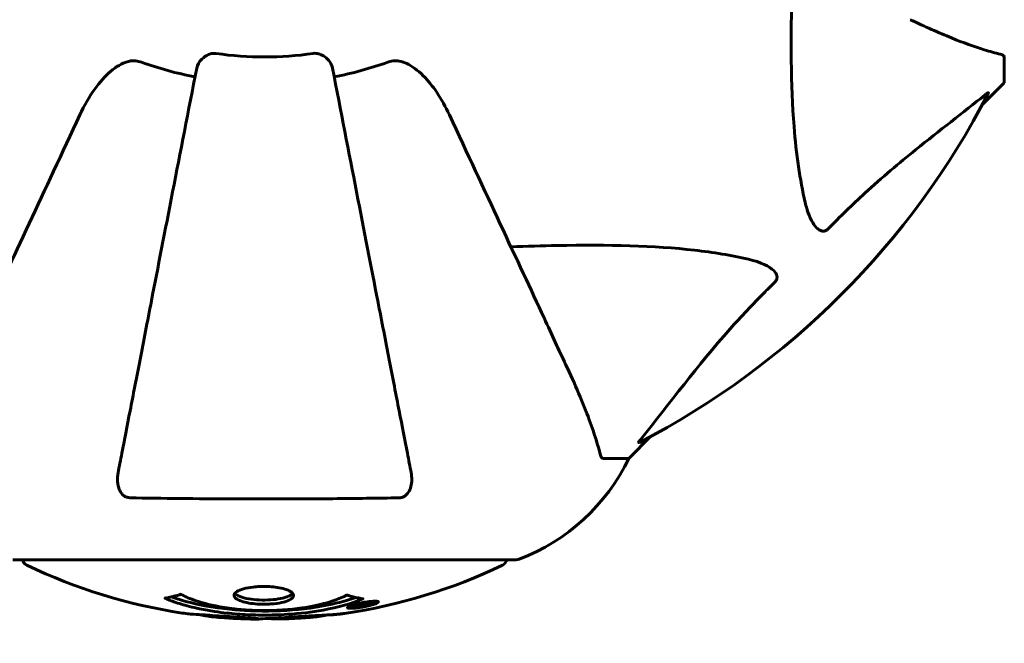
# Model space of a CAD drawing. Units: millimetres. Extents: x 9869 to 19590, y 4667 to 17756.
# Drawn here: x 14363 to 14485, y 9732 to 9809 of the extents above; entities that cross this region are included whole.
import ezdxf

# ---------------------------------------------------------------- set-up
doc = ezdxf.new("R2010")
doc.units = ezdxf.units.MM
doc.header["$LTSCALE"] = 100
doc.layers.add('Widoczne (ISO)', color=7, linetype='Continuous', lineweight=60)
doc.layers.add('Wymiar (ISO)', color=7, linetype='Continuous', lineweight=18, true_color=0x00803f)
doc.styles.add('Tekst etykiety (ISO)', font='tahoma.ttf')
doc.dimstyles.new('Domyślne (ISO)', dxfattribs={"dimscale": 100, "dimtxt": 3.5, "dimasz": 2.5, "dimexe": 3.175, "dimexo": 0, "dimgap": 0.762, "dimtad": 1, "dimtoh": 1, "dimdec": 0, "dimrnd": 1e-08, "dimzin": 0, "dimtxsty": 'Tekst etykiety (ISO)', "dimcen": 0.09, "dimdle": 10, "dimclrd": 256, "dimclre": 256, "dimclrt": 256, "dimadec": 0, "dimazin": 0, "dimtfac": 0.714286, "dimtdec": 0, "dimtmove": 0, "dimatfit": 3, "dimfxl": 1, "dimtolj": 1, "dimtzin": 0, "dimlwd": -1, "dimlwe": -1, "dimarcsym": 0})

# ---------------------------------------------------------------- blocks, each defined once
blk = doc.blocks.new('*D5')
at = {"layer": 'Defpoints', "color": 0, "transparency": 16777216}
for p in [(18577.18, 12822.88), (10835.53, 10876.73), (18577.18, 8111.58)]:
    blk.add_point(p, dxfattribs=at)
at = {"layer": 'Wymiar (ISO)', "transparency": 16777216}
for p, q in [((10835.53, 10876.73), (10835.53, 13140.38)), ((18577.18, 8111.58), (18577.18, 13140.38)), ((11085.53, 12822.88), (18327.18, 12822.88))]:
    blk.add_line(p, q, dxfattribs=at)
for points in [[(11085.53, 12864.54), (11085.53, 12781.21), (10835.53, 12822.88)], [(18327.18, 12864.54), (18327.18, 12781.21), (18577.18, 12822.88)]]:
    blk.add_solid(points, dxfattribs=at)
at = {"layer": 'Wymiar (ISO)', "transparency": 16777216, "insert": (14706.35, 13256.36), "char_height": 350, "attachment_point": 2, "style": 'Tekst etykiety (ISO)'}
blk.add_mtext('\\A1;7742', dxfattribs=at)
blk = doc.blocks.new('*D6')
at = {"layer": 'Defpoints', "color": 0, "transparency": 16777216}
for p in [(13424.33, 10951.18), (14424.33, 7241.99), (19272.93, 7241.99)]:
    blk.add_point(p, dxfattribs=at)
at = {"layer": 'Wymiar (ISO)', "transparency": 16777216}
for p, q in [((13424.33, 10951.18), (19590.43, 10951.18)), ((19272.93, 10701.18), (19272.93, 7491.99)), ((14424.33, 7241.99), (19590.43, 7241.99))]:
    blk.add_line(p, q, dxfattribs=at)
for points in [[(19231.26, 10701.18), (19314.59, 10701.18), (19272.93, 10951.18)], [(19231.26, 7491.99), (19314.59, 7491.99), (19272.93, 7241.99)]]:
    blk.add_solid(points, dxfattribs=at)
at = {"layer": 'Wymiar (ISO)', "transparency": 16777216, "insert": (18832.15, 9096.58), "char_height": 350, "attachment_point": 2, "rotation": 90, "style": 'Tekst etykiety (ISO)'}
blk.add_mtext('\\A1;3709', dxfattribs=at)
blk = doc.blocks.new('*D7')
at = {"layer": 'Defpoints', "color": 0, "transparency": 16777216}
for p in [(12286.18, 9846.58), (16891.44, 7581.58), (16891.44, 4984.42)]:
    blk.add_point(p, dxfattribs=at)
at = {"layer": 'Wymiar (ISO)', "transparency": 16777216}
for p, q in [((12286.18, 9846.58), (12286.18, 4666.92)), ((16891.44, 7581.58), (16891.44, 4666.92)), ((12536.18, 4984.42), (16641.44, 4984.42))]:
    blk.add_line(p, q, dxfattribs=at)
for points in [[(12536.18, 5026.08), (12536.18, 4942.75), (12286.18, 4984.42)], [(16641.44, 5026.08), (16641.44, 4942.75), (16891.44, 4984.42)]]:
    blk.add_solid(points, dxfattribs=at)
at = {"layer": 'Wymiar (ISO)', "transparency": 16777216, "insert": (14588.81, 5424.96), "char_height": 350, "attachment_point": 2, "style": 'Tekst etykiety (ISO)'}
blk.add_mtext('\\A1;4605', dxfattribs=at)

msp = doc.modelspace()

# ---------------------------------------------------------------- linework, layer by layer
at = {"layer": 'Widoczne (ISO)'}
for p, q in [((14485.03, 9804.45), (14485.03, 9801.28)), ((14482.28, 9798.54), (14485.03, 9801.28)), ((14485.03, 9801.28), (14482.28, 9798.54)), ((14438.33, 9754.58), (14441.07, 9757.33)), ((14441.07, 9757.33), (14438.33, 9754.58)), ((14435.16, 9754.58), (14438.33, 9754.58)), ((14361.73, 9741.99), (14424.33, 9741.99)), ((14403.72, 9736.09), (14403.72, 9736.27)), ((14404.4, 9736.34), (14404.4, 9736.35)), ((14404.8, 9736.24), (14404.8, 9736.42)), ((14404.8, 9736.2), (14404.8, 9736.24)), ((14404.81, 9736.29), (14404.81, 9736.43)), ((14404.81, 9736.37), (14404.81, 9736.43)), ((14405.5, 9736.38), (14405.5, 9736.43)), ((14405.61, 9736.48), (14405.61, 9736.57)), ((14406.81, 9736.66), (14406.81, 9736.83))]:
    msp.add_line(p, q, dxfattribs=at)
for centre, radius, start, end in [((14393.03, 9846.58), 42.08, 261.774, 278.226), ((14393.03, 9846.58), 45.39, 250.277, 259), ((14393.03, 9846.58), 45.39, 281, 289.723), ((14393.03, 9846.58), 101.36, 297.3738, 332.6262), ((14415.8, 9765.42), 25, 290.8133, 334.3044), ((14415.8, 9765.42), 25, 290.8133, 334.3044), ((14363.88, 9742.21), 1, 192.7356, 244.3864), ((14422.18, 9742.21), 1, 295.6136, 347.2644), ((14424.33, 9742.99), 1, 270, 290.8133), ((14424.33, 9742.99), 1, 270, 290.8133), ((14393.03, 9803.01), 68.43, 244.3864, 261.383), ((14393.03, 9803.01), 68.43, 278.3421, 295.6136), ((14393.03, 9803.01), 68.43, 264.9153, 268.5381), ((14393.03, 9803.01), 68.43, 272.0748, 274.7845)]:
    msp.add_arc(centre, radius, start, end, dxfattribs=at)
for points, knots in [([(14460.26, 9786.41), (14459.6, 9789.25), (14459.15, 9792.39), (14458.46, 9801.01), (14458.45, 9806.81), (14458.64, 9814.14), (14458.67, 9815.04), (14458.7, 9815.96)], [-5.840535, -5.840535, -5.840535, -5.840535, -4.312486, -4.312486, -2.041879, -2.041879, -1.725443, -1.725443, -1.725443, -1.725443]), ([(14473.33, 9809.14), (14475.14, 9808.29), (14476.86, 9807.52), (14479.93, 9806.28), (14481.3, 9805.79), (14483.25, 9805.18), (14483.92, 9804.99), (14484.52, 9804.84)], [-2.923859, -2.923859, -2.923859, -2.923859, -1.830403, -1.830403, -0.841646, -0.841646, -0.273627, -0.273627, -0.273627, -0.273627]), ([(14384.58, 9803.12), (14384.66, 9803.51), (14384.89, 9803.91), (14385.46, 9804.48), (14385.75, 9804.68), (14386.2, 9804.86), (14386.36, 9804.91), (14386.61, 9804.95), (14386.69, 9804.95), (14386.85, 9804.95), (14386.93, 9804.95), (14387.01, 9804.94)], [0, 0, 0, 0, 0.2355522, 0.2355522, 0.4078692, 0.4078692, 0.4868555, 0.4868555, 0.5223203, 0.5223203, 0.5562282, 0.5562282, 0.5562282, 0.5562282]), ([(14399.05, 9804.94), (14399.18, 9804.96), (14399.31, 9804.96), (14399.6, 9804.93), (14399.75, 9804.89), (14400.09, 9804.77), (14400.3, 9804.67), (14400.74, 9804.36), (14400.96, 9804.13), (14401.31, 9803.63), (14401.43, 9803.37), (14401.48, 9803.12)], [0, 0, 0, 0, 0.0396836, 0.0396836, 0.0905188, 0.0905188, 0.1673316, 0.1673316, 0.2736365, 0.2736365, 0.3778204, 0.3778204, 0.3778204, 0.3778204]), ([(14485.03, 9804.45), (14485.03, 9804.53), (14485, 9804.59), (14484.87, 9804.72), (14484.73, 9804.78), (14484.52, 9804.84)], [0, 0, 0, 0, 0.0651008, 0.0651008, 0.1767336, 0.1767336, 0.1767336, 0.1767336]), ([(14370.04, 9797.29), (14371.16, 9799.69), (14372.5, 9801.54), (14374.58, 9803.31), (14375.28, 9803.71), (14376.05, 9803.94), (14376.16, 9803.97), (14376.27, 9804)], [0, 0, 0, 0, 1.237629, 1.237629, 1.877414, 1.877414, 1.97501, 1.97501, 1.97501, 1.97501]), ([(14384.58, 9803.12), (14384.58, 9803.12), (14384.58, 9803.12), (14383.54, 9797.77), (14382.53, 9792.6), (14380.64, 9782.87), (14379.76, 9778.31), (14378.95, 9774.17), (14378.45, 9771.59), (14377.98, 9769.15), (14377.09, 9764.58), (14376.68, 9762.46), (14375.92, 9758.57), (14375.58, 9756.81), (14375.1, 9754.37), (14374.95, 9753.56), (14374.8, 9752.81)], [0.888905, 0.888905, 0.888905, 0.888905, 0.88942, 0.88942, 2.677464, 2.677464, 4.465509, 4.465509, 4.465509, 5.581887, 5.581887, 6.698264, 6.698264, 7.814641, 7.814641, 8.436361, 8.436361, 8.436361, 8.436361]), ([(14377.71, 9803.85), (14377.47, 9803.94), (14377.23, 9803.99), (14376.76, 9804.05), (14376.54, 9804.05), (14376.31, 9804.01), (14376.29, 9804), (14376.27, 9804)], [-0.6576908, -0.6576908, -0.6576908, -0.6576908, -0.5826884, -0.5826884, -0.5093339, -0.5093339, -0.502027, -0.502027, -0.502027, -0.502027]), ([(14411.25, 9752.81), (14411.11, 9753.56), (14410.95, 9754.37), (14410.48, 9756.81), (14410.14, 9758.57), (14409.38, 9762.45), (14408.97, 9764.58), (14408.08, 9769.14), (14407.61, 9771.58), (14407.1, 9774.16), (14406.3, 9778.3), (14405.41, 9782.86), (14403.52, 9792.6), (14402.51, 9797.77), (14401.48, 9803.12), (14401.48, 9803.12), (14401.48, 9803.12)], [0.494658, 0.494658, 0.494658, 0.494658, 1.116027, 1.116027, 2.232055, 2.232055, 3.348082, 3.348082, 4.464109, 4.464109, 4.464109, 6.253052, 6.253052, 8.041993, 8.041993, 8.042107, 8.042107, 8.042107, 8.042107]), ([(14409.78, 9804), (14409.66, 9804.03), (14409.52, 9804.04), (14409.13, 9804.04), (14408.87, 9804), (14408.53, 9803.91), (14408.44, 9803.88), (14408.35, 9803.85)], [-0.1558142, -0.1558142, -0.1558142, -0.1558142, -0.1088397, -0.1088397, -0.0285546, -0.0285546, 0, 0, 0, 0]), ([(14409.78, 9804), (14410.12, 9803.92), (14410.43, 9803.81), (14411.37, 9803.36), (14412.06, 9802.87), (14413.94, 9801), (14415.06, 9799.33), (14416.01, 9797.29)], [0.1601511, 0.1601511, 0.1601511, 0.1601511, 0.2789651, 0.2789651, 0.5590911, 0.5590911, 1.0329565, 1.0329565, 1.0329565, 1.0329565]), ([(14482.6, 9799.76), (14479.92, 9797.6), (14476.97, 9795.36), (14471.95, 9791.3), (14469.84, 9789.53), (14466.11, 9786.12), (14464.59, 9784.64), (14463.09, 9783.1)], [-3.381637, -3.381637, -3.381637, -3.381637, -2.051466, -2.051466, -1.136841, -1.136841, -0.473976, -0.473976, -0.473976, -0.473976]), ([(14482.6, 9799.76), (14482.61, 9799.77), (14482.61, 9799.78), (14482.74, 9799.88), (14482.86, 9799.97), (14482.99, 9800.05), (14483.03, 9800.06), (14483.07, 9800.06), (14483.07, 9800.03), (14483.05, 9799.99), (14483.05, 9799.98), (14483.04, 9799.98)], [0.8751293, 0.8751293, 0.8751293, 0.8751293, 0.8786792, 0.8786792, 0.9337906, 0.9337906, 0.9692974, 0.9692974, 1.0016433, 1.0016433, 1.0082698, 1.0082698, 1.0082698, 1.0082698]), ([(14370.04, 9797.29), (14367.81, 9792.5), (14365.69, 9787.96), (14361.73, 9779.46), (14359.89, 9775.52), (14358.28, 9772.06), (14357.3, 9769.96), (14356.4, 9768.03), (14355.58, 9766.28)], [2.163328, 2.163328, 2.163328, 2.163328, 4.09795, 4.09795, 6.113906, 6.113906, 6.113906, 7.34072, 7.34072, 7.34072, 7.34072]), ([(14430.47, 9766.28), (14429.65, 9768.03), (14428.75, 9769.96), (14427.78, 9772.06), (14426.17, 9775.52), (14424.33, 9779.46), (14420.36, 9787.96), (14418.25, 9792.5), (14416.01, 9797.29)], [4.887094, 4.887094, 4.887094, 4.887094, 6.113907, 6.113907, 6.113907, 8.129864, 8.129864, 10.064486, 10.064486, 10.064486, 10.064486]), ([(14463.09, 9783.1), (14463.09, 9783.1), (14463.08, 9783.09), (14463.02, 9783.04), (14462.97, 9783), (14462.86, 9782.93), (14462.81, 9782.9), (14462.66, 9782.85), (14462.58, 9782.84), (14462.35, 9782.84), (14462.22, 9782.89), (14461.94, 9783.03), (14461.8, 9783.14), (14461.68, 9783.26), (14461.24, 9783.7), (14460.81, 9784.48), (14460.39, 9785.89), (14460.33, 9786.15), (14460.26, 9786.41)], [3.5334714, 3.5334714, 3.5334714, 3.5334714, 3.5360525, 3.5360525, 3.5562458, 3.5562458, 3.5793269, 3.5793269, 3.6167663, 3.6167663, 3.6956214, 3.6956214, 3.804605, 3.804605, 3.804605, 4.1935737, 4.1935737, 4.2774028, 4.2774028, 4.2774028, 4.2774028]), ([(14423.65, 9780.91), (14425.63, 9780.97), (14427.55, 9781.02), (14435.79, 9781.17), (14441.48, 9781.05), (14448.83, 9780.21), (14451.07, 9779.84), (14453.2, 9779.35)], [-7.441453, -7.441453, -7.441453, -7.441453, -6.631063, -6.631063, -3.871284, -3.871284, -2.578772, -2.578772, -2.578772, -2.578772]), ([(14453.2, 9779.35), (14454.77, 9778.98), (14455.81, 9778.47), (14456.35, 9777.93), (14456.56, 9777.71), (14456.7, 9777.49), (14456.77, 9777.18), (14456.78, 9777.07), (14456.74, 9776.88), (14456.72, 9776.81), (14456.64, 9776.68), (14456.61, 9776.63), (14456.54, 9776.55), (14456.53, 9776.54), (14456.51, 9776.52)], [4.2161666, 4.2161666, 4.2161666, 4.2161666, 4.692072, 4.692072, 4.692072, 4.8854145, 4.8854145, 4.96663, 4.96663, 5.010038, 5.010038, 5.039388, 5.039388, 5.0498949, 5.0498949, 5.0498949, 5.0498949]), ([(14456.51, 9776.52), (14456.09, 9776.11), (14455.68, 9775.7), (14453.73, 9773.75), (14452.3, 9772.22), (14446.81, 9766.05), (14443.45, 9761.48), (14439.85, 9757.01)], [-3.292921, -3.292921, -3.292921, -3.292921, -3.092582, -3.092582, -2.344532, -2.344532, -0.096806, -0.096806, -0.096806, -0.096806]), ([(14434.77, 9755.09), (14434.5, 9756.12), (14434.1, 9757.52), (14432.64, 9761.47), (14431.63, 9763.8), (14430.47, 9766.28)], [-2.891192, -2.891192, -2.891192, -2.891192, -1.528318, -1.528318, 0, 0, 0, 0]), ([(14439.63, 9756.57), (14439.59, 9756.55), (14439.57, 9756.54), (14439.54, 9756.56), (14439.55, 9756.59), (14439.59, 9756.68), (14439.64, 9756.74), (14439.74, 9756.87), (14439.79, 9756.94), (14439.85, 9757.01)], [0.66790836, 0.66790836, 0.66790836, 0.66790836, 0.68756319, 0.68756319, 0.70698655, 0.70698655, 0.72910654, 0.72910654, 0.74763999, 0.74763999, 0.74763999, 0.74763999]), ([(14434.77, 9755.09), (14434.82, 9754.93), (14434.86, 9754.79), (14434.99, 9754.62), (14435.06, 9754.58), (14435.16, 9754.58)], [0, 0, 0, 0, 0.1541752, 0.1541752, 0.2866473, 0.2866473, 0.2866473, 0.2866473]), ([(14376.27, 9749.68), (14376.14, 9749.69), (14376.02, 9749.71), (14375.78, 9749.79), (14375.67, 9749.84), (14375.46, 9749.99), (14375.36, 9750.09), (14375.14, 9750.35), (14375.03, 9750.53), (14374.84, 9751), (14374.76, 9751.33), (14374.7, 9752.07), (14374.73, 9752.45), (14374.8, 9752.81)], [0, 0, 0, 0, 0.0405527, 0.0405527, 0.0770027, 0.0770027, 0.1196644, 0.1196644, 0.1860906, 0.1860906, 0.2931262, 0.2931262, 0.4025768, 0.4025768, 0.4025768, 0.4025768]), ([(14411.25, 9752.81), (14411.37, 9752.2), (14411.36, 9751.59), (14411.15, 9750.8), (14411.04, 9750.54), (14410.8, 9750.19), (14410.68, 9750.06), (14410.44, 9749.88), (14410.33, 9749.81), (14410.15, 9749.74), (14410.08, 9749.72), (14409.93, 9749.69), (14409.86, 9749.68), (14409.79, 9749.68)], [0, 0, 0, 0, 0.2316755, 0.2316755, 0.3642878, 0.3642878, 0.4481993, 0.4481993, 0.5091909, 0.5091909, 0.5443069, 0.5443069, 0.5810898, 0.5810898, 0.5810898, 0.5810898]), ([(14409.79, 9749.68), (14407.12, 9749.63), (14404.35, 9749.6), (14397.4, 9749.54), (14393.19, 9749.53), (14384.62, 9749.56), (14380.33, 9749.61), (14376.27, 9749.68)], [-3.839757, -3.839757, -3.839757, -3.839757, -2.971401, -2.971401, -1.713368, -1.713368, -0.390285, -0.390285, -0.390285, -0.390285]), ([(14396.63, 9737.54), (14396.63, 9737.53), (14396.63, 9737.52), (14396.61, 9737.35), (14396.49, 9737.2), (14396.06, 9736.94), (14395.77, 9736.82), (14395.05, 9736.63), (14394.65, 9736.56), (14393.95, 9736.49), (14393.68, 9736.47), (14393.21, 9736.45), (14393, 9736.45), (14392.58, 9736.45), (14392.35, 9736.46), (14391.76, 9736.5), (14391.41, 9736.54), (14390.72, 9736.66), (14390.41, 9736.74), (14389.85, 9736.93), (14389.62, 9737.04), (14389.3, 9737.29), (14389.22, 9737.44), (14389.24, 9737.71), (14389.33, 9737.86), (14389.77, 9738.15), (14390.05, 9738.27), (14390.76, 9738.47), (14391.16, 9738.54), (14391.86, 9738.62), (14392.12, 9738.64), (14392.6, 9738.66), (14392.8, 9738.67), (14393.21, 9738.66), (14393.42, 9738.66), (14393.96, 9738.63), (14394.28, 9738.59), (14394.95, 9738.49), (14395.27, 9738.42), (14395.75, 9738.27), (14395.93, 9738.2), (14396.21, 9738.07), (14396.32, 9738), (14396.41, 9737.92), (14396.58, 9737.78), (14396.63, 9737.65), (14396.63, 9737.54)], [0.159159, 0.159159, 0.159159, 0.159159, 0.180111, 0.180111, 0.432887, 0.432887, 0.66828, 0.66828, 0.889618, 0.889618, 1.015058, 1.015058, 1.108024, 1.108024, 1.208211, 1.208211, 1.376536, 1.376536, 1.554821, 1.554821, 1.748254, 1.748254, 1.955654, 1.955654, 2.151012, 2.151012, 2.317406, 2.317406, 2.471692, 2.471692, 2.561266, 2.561266, 2.625626, 2.625626, 2.692428, 2.692428, 2.798364, 2.798364, 2.921705, 2.921705, 3.009026, 3.009026, 3.087627, 3.087627, 3.087627, 3.246786, 3.246786, 3.246786, 3.246786]), ([(14405.24, 9737.12), (14405.24, 9737.12), (14405.23, 9737.11), (14403.89, 9736.55), (14402.22, 9736.07), (14398.93, 9735.47), (14397.44, 9735.29), (14395.34, 9735.16), (14394.8, 9735.13), (14393.91, 9735.11), (14393.56, 9735.1), (14392.89, 9735.1), (14392.56, 9735.1), (14391.81, 9735.12), (14391.38, 9735.13), (14390.06, 9735.19), (14389.17, 9735.26), (14387.43, 9735.45), (14386.28, 9735.6), (14384.02, 9736.07), (14383.25, 9736.28), (14382.37, 9736.55), (14382.05, 9736.65), (14381.5, 9736.84), (14381.27, 9736.93), (14380.9, 9737.08), (14380.84, 9737.11), (14380.7, 9737.16), (14380.67, 9737.18), (14380.64, 9737.19), (14380.64, 9737.19), (14380.63, 9737.2), (14380.62, 9737.2), (14380.62, 9737.2), (14380.62, 9737.2), (14380.62, 9737.2), (14380.62, 9737.2), (14380.63, 9737.2), (14380.64, 9737.21), (14380.65, 9737.21), (14380.66, 9737.21), (14380.74, 9737.21), (14380.77, 9737.22), (14380.97, 9737.28), (14381.1, 9737.28), (14381.62, 9737.41), (14381.75, 9737.45), (14382.07, 9737.52), (14382.18, 9737.53), (14382.43, 9737.6), (14382.48, 9737.64), (14382.52, 9737.66), (14382.53, 9737.67), (14382.54, 9737.67), (14382.55, 9737.68), (14382.56, 9737.68), (14382.57, 9737.68), (14382.57, 9737.68), (14382.57, 9737.68), (14382.57, 9737.68), (14382.57, 9737.68), (14382.58, 9737.68), (14382.58, 9737.68), (14382.58, 9737.68), (14382.59, 9737.68), (14382.59, 9737.68), (14382.6, 9737.68), (14382.6, 9737.67), (14382.61, 9737.67), (14382.62, 9737.67), (14382.63, 9737.67), (14382.66, 9737.66), (14382.67, 9737.65), (14382.89, 9737.55), (14382.98, 9737.49), (14383.83, 9737.09), (14384.64, 9736.82), (14386.19, 9736.38), (14387.47, 9736.07), (14389.98, 9735.79), (14390.69, 9735.73), (14391.75, 9735.68), (14392.08, 9735.67), (14392.67, 9735.66), (14392.92, 9735.66), (14393.43, 9735.66), (14393.7, 9735.67), (14394.39, 9735.69), (14394.81, 9735.71), (14396.17, 9735.79), (14396.98, 9735.89), (14398.88, 9736.16), (14399.97, 9736.41), (14400.64, 9736.6), (14401.8, 9736.91), (14402.11, 9737.11), (14402.79, 9737.36), (14402.87, 9737.38), (14403.04, 9737.46), (14403.09, 9737.5), (14403.15, 9737.54), (14403.16, 9737.55), (14403.18, 9737.57), (14403.19, 9737.57), (14403.21, 9737.58), (14403.21, 9737.58), (14403.22, 9737.59), (14403.23, 9737.59), (14403.23, 9737.59), (14403.23, 9737.59), (14403.24, 9737.59), (14403.24, 9737.59), (14403.25, 9737.59), (14403.25, 9737.59), (14403.25, 9737.59), (14403.25, 9737.59), (14403.25, 9737.59), (14403.25, 9737.59), (14403.26, 9737.59), (14403.26, 9737.59), (14403.26, 9737.59), (14403.26, 9737.59), (14403.27, 9737.59), (14403.27, 9737.59), (14403.27, 9737.59), (14403.28, 9737.59), (14403.38, 9737.56), (14403.53, 9737.52), (14403.98, 9737.39), (14404.14, 9737.35), (14404.62, 9737.24), (14404.85, 9737.22), (14405.02, 9737.15), (14405.04, 9737.14), (14405.11, 9737.13), (14405.13, 9737.13), (14405.16, 9737.13), (14405.17, 9737.13), (14405.18, 9737.13), (14405.2, 9737.13), (14405.21, 9737.13), (14405.22, 9737.13), (14405.24, 9737.13), (14405.24, 9737.13), (14405.25, 9737.13), (14405.25, 9737.12), (14405.25, 9737.12), (14405.25, 9737.12), (14405.25, 9737.12), (14405.24, 9737.12), (14405.24, 9737.12), (14405.24, 9737.12), (14405.24, 9737.12)], [1.550053, 1.550053, 1.550053, 1.550053, 1.554927, 1.554927, 3.582662, 3.582662, 5.020836, 5.020836, 5.494911, 5.494911, 5.785278, 5.785278, 6.046356, 6.046356, 6.380431, 6.380431, 7.048375, 7.048375, 7.695694, 7.695694, 8.13367, 8.13367, 8.379756, 8.379756, 8.571324, 8.571324, 8.692566, 8.692566, 8.751433, 8.751433, 8.771919, 8.771919, 8.785911, 8.785911, 8.794965, 8.794965, 8.807208, 8.807208, 8.832194, 8.832194, 8.853922, 8.853922, 8.928845, 8.928845, 9.13158, 9.13158, 9.203479, 9.203479, 9.29044, 9.29044, 9.379579, 9.379579, 9.394239, 9.394239, 9.406798, 9.406798, 9.40982, 9.40982, 9.411393, 9.411393, 9.412538, 9.412538, 9.413951, 9.413951, 9.416417, 9.416417, 9.419133, 9.419133, 9.422197, 9.422197, 9.426989, 9.426989, 9.440756, 9.440756, 9.579448, 9.579448, 9.875519, 9.875519, 10.245186, 10.245186, 10.382811, 10.382811, 10.442767, 10.442767, 10.486114, 10.486114, 10.530797, 10.530797, 10.598473, 10.598473, 10.746704, 10.746704, 11.001521, 11.001521, 11.001521, 11.44171, 11.44171, 11.496908, 11.496908, 11.562717, 11.562717, 11.585995, 11.585995, 11.596716, 11.596716, 11.60235, 11.60235, 11.604883, 11.604883, 11.606581, 11.606581, 11.607977, 11.607977, 11.60886, 11.60886, 11.609382, 11.609382, 11.609836, 11.609836, 11.610402, 11.610402, 11.611553, 11.611553, 11.613587, 11.613587, 11.618733, 11.618733, 11.769594, 11.769594, 12.024348, 12.024348, 12.353295, 12.353295, 12.453308, 12.453308, 12.48891, 12.48891, 12.500731, 12.500731, 12.516544, 12.516544, 12.526612, 12.526612, 12.537107, 12.537107, 12.543051, 12.543051, 12.546982, 12.546982, 12.550918, 12.550918, 12.551574, 12.551574, 12.551574, 12.551574]), ([(14404.36, 9737.3), (14404.33, 9737.29), (14404.3, 9737.27), (14403.58, 9737.02), (14402.84, 9736.8), (14400.37, 9736.19), (14398.49, 9735.9), (14394.53, 9735.58), (14392.48, 9735.56), (14389.1, 9735.76), (14387, 9735.94), (14383.49, 9736.71), (14382.32, 9737.05), (14381.46, 9737.37)], [-23.177902, -23.177902, -23.177902, -23.177902, -23.113788, -23.113788, -21.704645, -21.704645, -18.629355, -18.629355, -15.488076, -15.488076, -13.226342, -13.226342, -11.959311, -11.959311, -11.959311, -11.959311]), ([(14396.53, 9737.8), (14396.45, 9737.71), (14396.34, 9737.63), (14395.97, 9737.42), (14395.66, 9737.3), (14394.94, 9737.13), (14394.53, 9737.06), (14393.65, 9736.98), (14393.18, 9736.96), (14392.25, 9736.98), (14391.8, 9737.01), (14390.93, 9737.13), (14390.53, 9737.22), (14389.87, 9737.43), (14389.61, 9737.56), (14389.4, 9737.74), (14389.36, 9737.78), (14389.33, 9737.82)], [-2.046396, -2.046396, -2.046396, -2.046396, -1.942524, -1.942524, -1.787567, -1.787567, -1.643489, -1.643489, -1.501671, -1.501671, -1.361491, -1.361491, -1.215482, -1.215482, -1.066558, -1.066558, -1.027271, -1.027271, -1.027271, -1.027271]), ([(14405.26, 9736.66), (14405.37, 9736.68), (14405.49, 9736.7), (14405.91, 9736.76), (14406.15, 9736.79), (14406.49, 9736.82), (14406.59, 9736.83), (14406.74, 9736.83), (14406.81, 9736.83), (14406.96, 9736.83), (14407.04, 9736.82), (14407.18, 9736.78), (14407.19, 9736.75), (14407.15, 9736.67), (14407.07, 9736.62), (14406.9, 9736.54), (14406.76, 9736.48), (14406.37, 9736.36), (14406.15, 9736.3), (14405.69, 9736.19), (14405.44, 9736.14), (14404.99, 9736.06), (14404.74, 9736.02), (14404.31, 9735.97), (14404.14, 9735.95), (14403.88, 9735.94), (14403.8, 9735.94), (14403.62, 9735.94), (14403.55, 9735.95), (14403.42, 9735.96), (14403.36, 9735.98), (14403.33, 9736.04), (14403.35, 9736.08), (14403.49, 9736.17), (14403.6, 9736.22), (14403.88, 9736.32), (14404.04, 9736.37), (14404.42, 9736.48), (14404.64, 9736.53), (14404.85, 9736.58), (14404.96, 9736.6), (14405.11, 9736.63), (14405.26, 9736.66)], [0.03517, 0.03517, 0.03517, 0.03517, 0.059888, 0.059888, 0.123527, 0.123527, 0.18271, 0.18271, 0.250877, 0.250877, 0.324426, 0.324426, 0.427213, 0.427213, 0.544139, 0.544139, 0.683268, 0.683268, 0.814402, 0.814402, 0.975837, 0.975837, 1.11647, 1.11647, 1.200169, 1.200169, 1.255781, 1.255781, 1.339938, 1.339938, 1.493751, 1.493751, 1.604808, 1.604808, 1.702797, 1.702797, 1.776686, 1.776686, 1.843646, 1.843646, 1.843646, 1.878816, 1.878816, 1.878816, 1.878816]), ([(14405.26, 9736.59), (14405.2, 9736.58), (14405.13, 9736.57), (14405.05, 9736.55), (14404.83, 9736.51), (14404.63, 9736.46), (14404.36, 9736.39), (14404.21, 9736.34), (14403.96, 9736.26), (14403.86, 9736.21), (14403.74, 9736.13), (14403.71, 9736.1), (14403.75, 9736.05), (14403.81, 9736.03), (14403.92, 9736.02), (14403.98, 9736.02), (14404.13, 9736.02), (14404.21, 9736.02), (14404.45, 9736.04), (14404.63, 9736.06), (14405, 9736.11), (14405.17, 9736.14), (14405.55, 9736.21), (14405.73, 9736.25), (14406.1, 9736.34), (14406.27, 9736.39), (14406.57, 9736.49), (14406.67, 9736.54), (14406.8, 9736.62), (14406.81, 9736.65), (14406.8, 9736.69), (14406.75, 9736.71), (14406.63, 9736.73), (14406.57, 9736.73), (14406.41, 9736.73), (14406.32, 9736.73), (14406.1, 9736.72), (14405.92, 9736.7), (14405.66, 9736.66), (14405.54, 9736.64), (14405.35, 9736.61), (14405.31, 9736.6), (14405.26, 9736.59)], [0.9254387, 0.9254387, 0.9254387, 0.9254387, 0.947871, 0.947871, 0.947871, 1.0174772, 1.0174772, 1.1192055, 1.1192055, 1.1998483, 1.1998483, 1.2622756, 1.2622756, 1.3202006, 1.3202006, 1.3658674, 1.3658674, 1.4014574, 1.4014574, 1.4526936, 1.4526936, 1.4898156, 1.4898156, 1.5209317, 1.5209317, 1.5497177, 1.5497177, 1.5792216, 1.5792216, 1.6222446, 1.6222446, 1.6764173, 1.6764173, 1.708334, 1.708334, 1.7371926, 1.7371926, 1.8051055, 1.8051055, 1.85803, 1.85803, 1.8733098, 1.8733098, 1.8733098, 1.8733098]), ([(14404.39, 9736.06), (14404.39, 9736.07), (14404.39, 9736.07), (14404.39, 9736.12), (14404.39, 9736.17), (14404.39, 9736.25), (14404.39, 9736.27), (14404.4, 9736.33), (14404.39, 9736.33), (14404.4, 9736.34), (14404.4, 9736.34), (14404.39, 9736.35), (14404.39, 9736.35), (14404.39, 9736.35), (14404.39, 9736.35), (14404.39, 9736.35), (14404.39, 9736.35), (14404.39, 9736.35), (14404.39, 9736.35), (14404.39, 9736.35), (14404.39, 9736.35), (14404.39, 9736.35), (14404.4, 9736.35), (14404.4, 9736.35), (14404.4, 9736.35), (14404.42, 9736.36), (14404.43, 9736.36), (14404.6, 9736.39), (14404.75, 9736.42), (14405.07, 9736.47), (14405.15, 9736.49), (14405.37, 9736.53), (14405.51, 9736.55), (14405.68, 9736.58), (14405.75, 9736.59), (14405.85, 9736.6), (14405.88, 9736.6), (14405.92, 9736.6), (14405.94, 9736.6), (14405.99, 9736.6), (14406.01, 9736.59), (14406.05, 9736.58), (14406.05, 9736.57), (14406.04, 9736.55), (14406.03, 9736.54), (14405.96, 9736.51), (14405.92, 9736.49), (14405.85, 9736.47), (14405.82, 9736.46), (14405.76, 9736.44), (14405.71, 9736.43), (14405.59, 9736.4), (14405.57, 9736.4), (14405.53, 9736.39), (14405.52, 9736.39), (14405.51, 9736.38), (14405.51, 9736.38), (14405.51, 9736.38), (14405.51, 9736.38), (14405.51, 9736.38), (14405.5, 9736.38), (14405.5, 9736.38), (14405.5, 9736.38), (14405.5, 9736.38), (14405.5, 9736.38), (14405.5, 9736.38), (14405.5, 9736.38), (14405.51, 9736.38), (14405.51, 9736.38), (14405.51, 9736.38), (14405.51, 9736.38), (14405.51, 9736.38), (14405.51, 9736.38), (14405.51, 9736.38), (14405.52, 9736.38), (14405.55, 9736.39), (14405.56, 9736.39), (14405.59, 9736.39), (14405.6, 9736.39), (14405.61, 9736.39), (14405.62, 9736.39), (14405.65, 9736.4), (14405.67, 9736.4), (14405.71, 9736.4), (14405.75, 9736.4), (14405.84, 9736.4), (14405.91, 9736.4), (14406.02, 9736.39), (14406.08, 9736.39), (14406.16, 9736.39), (14406.16, 9736.39), (14406.16, 9736.39), (14406.17, 9736.39), (14406.17, 9736.39), (14406.17, 9736.39), (14406.17, 9736.39), (14406.17, 9736.39), (14406.17, 9736.39), (14406.17, 9736.39), (14406.16, 9736.39), (14406.16, 9736.39), (14406.16, 9736.39), (14406.16, 9736.39), (14406.16, 9736.39), (14406.15, 9736.39), (14406.14, 9736.38), (14406.13, 9736.38), (14406.03, 9736.36), (14405.98, 9736.35), (14405.86, 9736.33), (14405.82, 9736.32), (14405.74, 9736.31), (14405.72, 9736.3), (14405.7, 9736.3), (14405.69, 9736.3), (14405.68, 9736.29), (14405.67, 9736.29), (14405.67, 9736.29), (14405.66, 9736.29), (14405.66, 9736.29), (14405.66, 9736.29), (14405.66, 9736.29), (14405.65, 9736.29), (14405.65, 9736.29), (14405.65, 9736.29), (14405.63, 9736.29), (14405.61, 9736.29), (14405.51, 9736.3), (14405.42, 9736.31), (14405.29, 9736.31), (14405.26, 9736.31), (14405.21, 9736.31), (14405.18, 9736.3), (14405.09, 9736.29), (14405.04, 9736.29), (14404.96, 9736.28), (14404.94, 9736.27), (14404.91, 9736.26), (14404.9, 9736.26), (14404.86, 9736.26), (14404.84, 9736.25), (14404.82, 9736.25), (14404.81, 9736.25), (14404.81, 9736.25), (14404.8, 9736.25), (14404.8, 9736.24), (14404.8, 9736.24), (14404.8, 9736.24), (14404.8, 9736.24), (14404.8, 9736.24), (14404.8, 9736.24), (14404.81, 9736.24), (14404.82, 9736.23), (14404.81, 9736.22), (14404.81, 9736.22), (14404.8, 9736.2), (14404.82, 9736.18), (14404.8, 9736.16), (14404.8, 9736.15), (14404.81, 9736.15), (14404.81, 9736.14), (14404.82, 9736.14), (14404.82, 9736.14), (14404.82, 9736.14), (14404.82, 9736.14), (14404.81, 9736.14), (14404.81, 9736.14), (14404.81, 9736.14), (14404.8, 9736.14), (14404.8, 9736.13), (14404.79, 9736.13), (14404.78, 9736.13), (14404.77, 9736.13), (14404.73, 9736.12), (14404.71, 9736.12), (14404.64, 9736.11), (14404.6, 9736.1), (14404.52, 9736.09), (14404.5, 9736.08), (14404.47, 9736.08), (14404.46, 9736.08), (14404.43, 9736.07), (14404.42, 9736.07), (14404.41, 9736.07), (14404.4, 9736.07), (14404.4, 9736.06), (14404.4, 9736.06), (14404.4, 9736.06), (14404.4, 9736.06), (14404.39, 9736.06), (14404.39, 9736.06), (14404.39, 9736.06), (14404.39, 9736.06), (14404.39, 9736.06), (14404.39, 9736.06), (14404.39, 9736.06), (14404.39, 9736.06), (14404.39, 9736.06), (14404.39, 9736.06)], [0.0003158, 0.0003158, 0.0003158, 0.0003158, 0.0009228, 0.0009228, 0.0078002, 0.0078002, 0.0113641, 0.0113641, 0.0144553, 0.0144553, 0.0154924, 0.0154924, 0.0158106, 0.0158106, 0.01604, 0.01604, 0.0161196, 0.0161196, 0.0161728, 0.0161728, 0.0162297, 0.0162297, 0.0163179, 0.0163179, 0.0164995, 0.0164995, 0.0179761, 0.0179761, 0.0317571, 0.0317571, 0.0469121, 0.0469121, 0.0670579, 0.0670579, 0.0751776, 0.0751776, 0.0783364, 0.0783364, 0.0816966, 0.0816966, 0.0864394, 0.0864394, 0.0933212, 0.0933212, 0.1011584, 0.1011584, 0.1075505, 0.1075505, 0.1114757, 0.1114757, 0.1162384, 0.1162384, 0.127389, 0.127389, 0.1295035, 0.1295035, 0.130341, 0.130341, 0.1307724, 0.1307724, 0.13096, 0.13096, 0.1311043, 0.1311043, 0.1312669, 0.1312669, 0.1314464, 0.1314464, 0.1317323, 0.1317323, 0.1323483, 0.1323483, 0.1332728, 0.1332728, 0.1356957, 0.1356957, 0.1434337, 0.1434337, 0.1515014, 0.1515014, 0.1523182, 0.1523182, 0.1555976, 0.1555976, 0.158326, 0.158326, 0.1600835, 0.1600835, 0.1633678, 0.1633678, 0.1633847, 0.1633847, 0.1634254, 0.1634254, 0.1634429, 0.1634429, 0.1634595, 0.1634595, 0.1634743, 0.1634743, 0.1634933, 0.1634933, 0.1635276, 0.1635276, 0.1636076, 0.1636076, 0.1638409, 0.1638409, 0.1651304, 0.1651304, 0.1668273, 0.1668273, 0.1672408, 0.1672408, 0.1675562, 0.1675562, 0.1677114, 0.1677114, 0.1678174, 0.1678174, 0.1679041, 0.1679041, 0.1680312, 0.1680312, 0.1681651, 0.1681651, 0.1690783, 0.1690783, 0.1728431, 0.1728431, 0.1743153, 0.1743153, 0.175152, 0.175152, 0.1761573, 0.1761573, 0.1775082, 0.1775082, 0.1784881, 0.1784881, 0.1803058, 0.1803058, 0.1807595, 0.1807595, 0.1810605, 0.1810605, 0.1813002, 0.1813002, 0.1816353, 0.1816353, 0.1823218, 0.1823218, 0.1837908, 0.1837908, 0.1850138, 0.1850138, 0.1873871, 0.1873871, 0.1885241, 0.1885241, 0.1893408, 0.1893408, 0.1895995, 0.1895995, 0.1897632, 0.1897632, 0.1898951, 0.1898951, 0.1900639, 0.1900639, 0.1904155, 0.1904155, 0.1910197, 0.1910197, 0.192792, 0.192792, 0.1948274, 0.1948274, 0.1968773, 0.1968773, 0.1992115, 0.1992115, 0.2000644, 0.2000644, 0.2012301, 0.2012301, 0.2014948, 0.2014948, 0.2016403, 0.2016403, 0.2016853, 0.2016853, 0.2016853, 0.2018047, 0.2018047, 0.201987, 0.201987, 0.2020011, 0.2020011, 0.2020011, 0.2020011]), ([(14404.81, 9736.29), (14404.81, 9736.29), (14404.81, 9736.29), (14404.94, 9736.32), (14405.12, 9736.35), (14405.3, 9736.38), (14405.36, 9736.39), (14405.44, 9736.41), (14405.47, 9736.42), (14405.52, 9736.44), (14405.55, 9736.44), (14405.59, 9736.46), (14405.6, 9736.47), (14405.61, 9736.48), (14405.61, 9736.48), (14405.59, 9736.49), (14405.58, 9736.49), (14405.54, 9736.49), (14405.51, 9736.49), (14405.47, 9736.49), (14405.43, 9736.48), (14405.39, 9736.48), (14405.36, 9736.47), (14405.21, 9736.45), (14405.11, 9736.43), (14404.96, 9736.4), (14404.92, 9736.39), (14404.88, 9736.39), (14404.87, 9736.39), (14404.85, 9736.38), (14404.83, 9736.38), (14404.82, 9736.38), (14404.82, 9736.38), (14404.81, 9736.38), (14404.81, 9736.38), (14404.81, 9736.38), (14404.81, 9736.38), (14404.81, 9736.38), (14404.81, 9736.38), (14404.81, 9736.38), (14404.81, 9736.38), (14404.81, 9736.38), (14404.81, 9736.37), (14404.81, 9736.37), (14404.81, 9736.37), (14404.81, 9736.37), (14404.81, 9736.37), (14404.81, 9736.36), (14404.81, 9736.33), (14404.81, 9736.31), (14404.81, 9736.31), (14404.81, 9736.3), (14404.8, 9736.3), (14404.81, 9736.3), (14404.81, 9736.3), (14404.81, 9736.29), (14404.81, 9736.29), (14404.81, 9736.29), (14404.81, 9736.29), (14404.81, 9736.29), (14404.81, 9736.29), (14404.81, 9736.29), (14404.81, 9736.29), (14404.81, 9736.29), (14404.81, 9736.29), (14404.81, 9736.29), (14404.81, 9736.29), (14404.81, 9736.29), (14404.81, 9736.29), (14404.81, 9736.29), (14404.81, 9736.29)], [0.000153, 0.000153, 0.000153, 0.000153, 0.0001786, 0.0001786, 0.0181382, 0.0181382, 0.0245895, 0.0245895, 0.0319884, 0.0319884, 0.0405092, 0.0405092, 0.0520304, 0.0520304, 0.0698725, 0.0698725, 0.0897991, 0.0897991, 0.1251042, 0.1251042, 0.1849096, 0.1849096, 0.1964252, 0.1964252, 0.2107813, 0.2107813, 0.2237937, 0.2237937, 0.2309991, 0.2309991, 0.2420109, 0.2420109, 0.2438813, 0.2438813, 0.2451244, 0.2451244, 0.2458092, 0.2458092, 0.2463899, 0.2463899, 0.2468448, 0.2468448, 0.2475109, 0.2475109, 0.2489434, 0.2489434, 0.2525509, 0.2525509, 0.258397, 0.258397, 0.2600922, 0.2600922, 0.2630858, 0.2630858, 0.2636834, 0.2636834, 0.2642819, 0.2642819, 0.2645454, 0.2645454, 0.2646343, 0.2646343, 0.2646824, 0.2646824, 0.2646824, 0.2647357, 0.2647357, 0.2647959, 0.2647959, 0.2648354, 0.2648354, 0.2648354, 0.2648354]), ([(14382.77, 9735.35), (14382.86, 9735.34), (14382.94, 9735.33), (14383.3, 9735.28), (14383.56, 9735.25), (14384.36, 9735.18), (14384.65, 9735.17), (14385.63, 9735.11), (14385.9, 9735.09), (14386.3, 9735.06), (14386.43, 9735.05), (14387.13, 9735.01), (14387.56, 9734.99), (14388.23, 9734.94), (14388.45, 9734.93), (14389.32, 9734.86), (14390.05, 9734.81), (14391.01, 9734.76), (14391.53, 9734.73), (14391.97, 9734.7), (14392.07, 9734.69), (14392.14, 9734.68), (14392.16, 9734.68), (14392.17, 9734.68), (14392.17, 9734.67), (14392.13, 9734.67), (14392.09, 9734.66), (14391.87, 9734.65), (14391.55, 9734.63), (14390.78, 9734.62), (14390.58, 9734.63), (14390.35, 9734.63), (14390.31, 9734.64), (14390.28, 9734.64), (14390.27, 9734.64), (14390.25, 9734.64), (14390.25, 9734.64), (14390.24, 9734.64), (14390.23, 9734.64), (14390.22, 9734.64), (14390.22, 9734.64), (14390.2, 9734.64), (14390.19, 9734.64), (14390.17, 9734.64), (14390.14, 9734.64), (14390.02, 9734.65), (14389.88, 9734.66), (14389.62, 9734.67), (14389.5, 9734.68), (14389.26, 9734.7), (14389.15, 9734.71), (14388.85, 9734.72), (14388.69, 9734.73), (14388.38, 9734.75), (14388.17, 9734.77), (14387.77, 9734.79), (14387.65, 9734.8), (14387.51, 9734.81), (14387.45, 9734.81), (14387.01, 9734.84), (14386.53, 9734.89), (14385.93, 9734.97), (14385.68, 9735.01), (14385.28, 9735.08), (14385.12, 9735.12), (14384.96, 9735.15)], [1.914686, 1.914686, 1.914686, 1.914686, 1.965538, 1.965538, 2.132306, 2.132306, 2.520461, 2.520461, 2.650498, 2.650498, 2.712235, 2.712235, 2.985498, 2.985498, 3.118451, 3.118451, 3.52075, 3.52075, 3.794393, 3.794393, 3.840632, 3.840632, 3.860168, 3.860168, 3.879001, 3.879001, 3.910522, 3.910522, 4.008712, 4.008712, 4.141449, 4.141449, 4.181618, 4.181618, 4.194441, 4.194441, 4.201587, 4.201587, 4.207543, 4.207543, 4.214479, 4.214479, 4.225532, 4.225532, 4.247087, 4.247087, 4.326597, 4.326597, 4.394184, 4.394184, 4.438525, 4.438525, 4.490981, 4.490981, 4.591124, 4.591124, 4.705512, 4.705512, 4.811076, 4.811076, 5.155842, 5.155842, 5.391676, 5.391676, 5.553776, 5.553776, 5.553776, 5.553776]), ([(14391.28, 9734.6), (14391.34, 9734.6), (14391.39, 9734.6), (14391.66, 9734.6), (14391.86, 9734.6), (14392.37, 9734.61), (14392.59, 9734.62), (14393.23, 9734.66), (14393.6, 9734.69), (14394.56, 9734.74), (14395.05, 9734.77), (14396.25, 9734.84), (14396.92, 9734.88), (14397.96, 9734.95), (14398.66, 9734.99), (14399.97, 9735.07), (14400.48, 9735.1), (14401, 9735.13), (14401.1, 9735.13), (14401.26, 9735.14), (14401.33, 9735.15), (14401.4, 9735.15)], [12.681227, 12.681227, 12.681227, 12.681227, 12.717456, 12.717456, 12.850458, 12.850458, 13.059421, 13.059421, 13.461766, 13.461766, 13.779281, 13.779281, 14.236446, 14.236446, 14.651574, 14.651574, 14.976685, 14.976685, 15.060244, 15.060244, 15.126129, 15.126129, 15.126129, 15.126129]), ([(14400.83, 9735.12), (14400.8, 9735.12), (14400.77, 9735.11), (14400.69, 9735.1), (14400.64, 9735.09), (14400.54, 9735.07), (14400.5, 9735.06), (14400.24, 9735), (14399.82, 9734.94), (14399.19, 9734.86), (14398.96, 9734.84), (14398.54, 9734.8), (14398.46, 9734.8), (14398.25, 9734.79), (14398.16, 9734.78), (14397.81, 9734.76), (14397.66, 9734.75), (14397.32, 9734.73), (14397.15, 9734.72), (14396.84, 9734.7), (14396.68, 9734.69), (14396.43, 9734.68), (14396.28, 9734.67), (14396.04, 9734.65), (14395.97, 9734.65), (14395.64, 9734.63), (14395.4, 9734.62), (14394.91, 9734.61), (14394.71, 9734.62), (14394.25, 9734.63), (14394, 9734.64), (14393.66, 9734.66), (14393.56, 9734.67), (14393.46, 9734.68)], [6.860566, 6.860566, 6.860566, 6.860566, 6.884209, 6.884209, 6.935515, 6.935515, 7.014801, 7.014801, 7.466106, 7.466106, 7.893545, 7.893545, 7.979034, 7.979034, 8.159221, 8.159221, 8.269951, 8.269951, 8.400472, 8.400472, 8.569548, 8.569548, 8.675747, 8.675747, 8.741623, 8.741623, 8.803796, 8.803796, 8.848721, 8.848721, 8.906099, 8.906099, 8.928816, 8.928816, 8.928816, 8.928816]), ([(14401.4, 9735.15), (14401.59, 9735.16), (14401.8, 9735.18), (14402.22, 9735.21), (14402.4, 9735.23), (14402.67, 9735.27), (14402.72, 9735.27), (14402.81, 9735.29), (14402.84, 9735.29), (14402.93, 9735.3), (14402.94, 9735.3), (14402.95, 9735.31), (14402.95, 9735.31), (14402.96, 9735.31), (14402.96, 9735.31), (14402.96, 9735.31), (14402.95, 9735.31), (14402.94, 9735.3), (14402.93, 9735.3), (14402.89, 9735.3), (14402.86, 9735.29), (14402.67, 9735.27), (14402.59, 9735.25), (14402.27, 9735.22), (14402.24, 9735.21), (14401.78, 9735.17), (14401.57, 9735.15), (14401.35, 9735.14), (14401.3, 9735.14), (14401.23, 9735.14), (14401.21, 9735.14), (14401.17, 9735.14), (14401.16, 9735.14), (14401.15, 9735.14)], [3.720752, 3.720752, 3.720752, 3.720752, 3.903434, 3.903434, 4.044245, 4.044245, 4.102655, 4.102655, 4.13375, 4.13375, 4.203295, 4.203295, 4.246046, 4.246046, 4.278865, 4.278865, 4.322236, 4.322236, 4.422612, 4.422612, 4.584853, 4.584853, 5.298707, 5.298707, 5.877225, 5.877225, 6.307246, 6.307246, 6.434146, 6.434146, 6.534715, 6.534715, 6.58694, 6.58694, 6.58694, 6.58694])]:
    msp.add_open_spline(points, degree=3, knots=knots, dxfattribs=at)

# ---------------------------------------------------------------- dimensions: what is measured, and where the dimension line sits
at = {"layer": 'Wymiar (ISO)'}
for base, p1, p2, angle, picture, middle in [((18577.18, 12822.88), (10835.53, 10876.73), (18577.18, 8111.58), 180, '*D5', (14706.35, 12822.88)), ((19272.93, 7241.99), (13424.33, 10951.18), (14424.33, 7241.99), 270, '*D6', (19272.93, 9096.58)), ((16891.44, 4984.42), (12286.18, 9846.58), (16891.44, 7581.58), 180, '*D7', (14588.81, 4984.42))]:
    dim = msp.add_linear_dim(base=base, p1=p1, p2=p2, angle=angle, dimstyle='Domyślne (ISO)', override={"dimtoh": 0, "dimdec": 0, "dimtp": 0, "dimtm": 0, "dimtdec": 0, "dimtofl": 0, "dimatfit": 1}, dxfattribs=at)
    dim.commit()
    dim.dimension.update_dxf_attribs({"geometry": picture, "text_midpoint": middle, "dimtype": 160})

doc.saveas('drawing.dxf')
